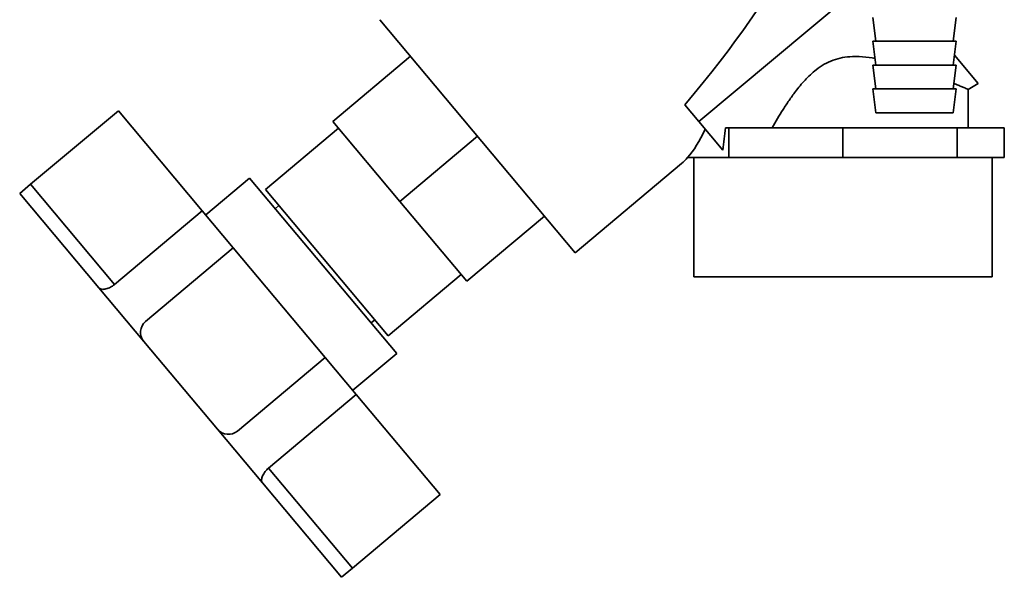
# Paper-space layout 'Blatt3' of a CAD drawing. Units: millimetres. Extents: x 0 to 4200, y 0 to 2970.
# Drawn here: x 941 to 1106, y 1299 to 1392 of the extents above; entities that cross this region are included whole.
import ezdxf

# ---------------------------------------------------------------- set-up
doc = ezdxf.new("R2010")
doc.units = ezdxf.units.MM

psp = doc.layouts.new('Blatt3')

# ---------------------------------------------------------------- linework, layer by layer
at = {"color": 7, "linetype": 'Continuous', "lineweight": 35, "ltscale": 10}
for p, q in [((1083.66, 1399.68), (1054.48, 1375.28)), ((1000.98, 1392.37), (1033.76, 1353.3)), ((1083.66, 1392.75), (1084.16, 1388.75)), ((1097.16, 1388.75), (1097.66, 1392.75)), ((1083.66, 1388.75), (1084.16, 1384.75)), ((1083.66, 1388.75), (1097.66, 1388.75)), ((1097.16, 1384.75), (1097.66, 1388.75)), ((993.1, 1375.31), (1006.12, 1386.24)), ((1097.36, 1386.4), (1101.35, 1381.66)), ((1083.66, 1384.75), (1084.16, 1380.75)), ((1083.66, 1384.75), (1097.66, 1384.75)), ((1097.16, 1380.75), (1097.66, 1384.75)), ((1083.66, 1380.75), (1084.16, 1376.75)), ((1083.66, 1380.75), (1097.66, 1380.75)), ((1097.16, 1376.75), (1097.66, 1380.75)), ((1099.65, 1380.67), (1101.35, 1381.66)), ((1099.66, 1374.25), (1099.66, 1380.69)), ((1052.14, 1378.07), (1054.48, 1375.28)), ((942.42, 1364.77), (957.13, 1377.11)), ((971.21, 1360.32), (957.13, 1377.11)), ((1084.16, 1376.75), (1097.16, 1376.75)), ((994.07, 1374.16), (981.81, 1363.88)), ((993.1, 1375.31), (1004.35, 1361.9)), ((1054.48, 1375.28), (1058.49, 1370.51)), ((1059.52, 1374.25), (1058.97, 1374.25)), ((1059.52, 1369.25), (1059.52, 1374.25)), ((1078.66, 1374.25), (1059.52, 1374.25)), ((1078.66, 1369.25), (1078.66, 1374.25)), ((1097.79, 1374.25), (1078.66, 1374.25)), ((1097.79, 1369.25), (1097.79, 1374.25)), ((1105.72, 1374.25), (1097.79, 1374.25)), ((1105.72, 1369.25), (1105.72, 1374.25)), ((1004.35, 1361.9), (1017.37, 1372.83)), ((1055.56, 1369.25), (1052.6, 1369.25)), ((1053.66, 1369.25), (1053.66, 1349.25)), ((1059.52, 1369.25), (1055.56, 1369.25)), ((1069.09, 1369.25), (1059.52, 1369.25)), ((1078.66, 1369.25), (1069.09, 1369.25)), ((1088.22, 1369.25), (1078.66, 1369.25)), ((1097.79, 1369.25), (1088.22, 1369.25)), ((1101.75, 1369.25), (1097.79, 1369.25)), ((1105.72, 1369.25), (1101.75, 1369.25)), ((1103.66, 1349.25), (1103.66, 1369.25)), ((1033.76, 1353.3), (1051.6, 1368.26)), ((979.14, 1365.81), (971.79, 1359.64)), ((1003.82, 1336.4), (979.14, 1365.81)), ((940.58, 1363.22), (942.42, 1364.77)), ((956.51, 1347.98), (942.42, 1364.77)), ((953.86, 1347.4), (940.58, 1363.22)), ((981.81, 1363.88), (1002.38, 1339.36)), ((984.06, 1361.2), (983.45, 1360.68)), ((1004.35, 1361.9), (1015.6, 1348.5)), ((971.21, 1360.32), (956.51, 1347.98)), ((976.41, 1354.13), (971.21, 1360.32)), ((1028.62, 1359.43), (1015.6, 1348.5)), ((976.41, 1354.13), (961.71, 1341.79)), ((991.84, 1335.74), (976.41, 1354.13)), ((1002.38, 1339.36), (1014.63, 1349.65)), ((1078.66, 1349.25), (1053.66, 1349.25)), ((1103.66, 1349.25), (1078.66, 1349.25)), ((961.41, 1338.4), (953.86, 1347.4)), ((999.52, 1341.53), (1000.13, 1342.04)), ((973.75, 1323.7), (961.41, 1338.4)), ((996.47, 1330.23), (1003.82, 1336.4)), ((977.13, 1323.4), (991.84, 1335.74)), ((997.04, 1329.55), (991.84, 1335.74)), ((982.33, 1317.2), (997.04, 1329.55)), ((1011.12, 1312.76), (997.04, 1329.55)), ((981.3, 1314.7), (973.75, 1323.7)), ((996.42, 1300.42), (982.33, 1317.2)), ((994.58, 1298.88), (981.3, 1314.7)), ((1011.12, 1312.76), (996.42, 1300.42)), ((996.42, 1300.42), (994.58, 1298.88))]:
    psp.add_line(p, q, dxfattribs=at)
at = {"color": 7, "linetype": 'Continuous', "lineweight": 35, "ltscale": 100}
for centre, start, end in [((963.25, 1339.95), 130, 220), ((975.59, 1325.24), 220, 310)]:
    psp.add_arc(centre, 2.4, start, end, dxfattribs=at)
for centre, major_axis, ratio, start_param, end_param in [((960.17, 1324.84), (111.47, 92.14), 0.176171, 5.522947, 6.300138), ((1051.6, 1401.55), (2.98, 34.44), 0.294295, 3.522483, 3.811107), ((1052.25, 1376.1), (2.1, 23.54), 0.290418, 4.498456, 4.659857), ((1051.6, 1401.55), (2.98, 34.44), 0.294295, 3.427237, 3.522483)]:
    psp.add_ellipse(centre, major_axis=major_axis, ratio=ratio, start_param=start_param, end_param=end_param, dxfattribs=at)
at = {"color": 7, "linetype": 'Continuous', "lineweight": 35, "ltscale": 10}
for points, knots in [([(1066.76, 1374.25), (1067.06, 1374.77), (1067.66, 1375.79), (1068.61, 1377.32), (1069.6, 1378.83), (1070.56, 1380.16), (1071.71, 1381.63), (1072.86, 1382.88), (1074.64, 1384.42), (1076.45, 1385.48), (1078.57, 1386.05), (1080.05, 1386.21), (1081.73, 1386.2), (1083, 1386.07), (1083.87, 1385.91), (1084.02, 1385.89)], [0, 0, 0, 0, 0.08099, 0.162057, 0.243411, 0.324913, 0.380537, 0.492385, 0.548883, 0.690494, 0.761052, 0.833299, 0.8818, 0.980159, 1, 1, 1, 1]), ([(1097.27, 1381.67), (1097.38, 1381.62), (1097.78, 1381.46), (1098.34, 1381.24), (1099.09, 1380.93), (1099.51, 1380.75), (1099.67, 1380.68), (1099.65, 1380.68), (1099.64, 1380.69)], [0, 0, 0, 0, 0.065678, 0.251043, 0.438051, 0.774269, 0.945193, 1, 1, 1, 1]), ([(953.86, 1347.4), (953.98, 1347.31), (954.2, 1347.14), (954.84, 1347.15), (955.58, 1347.37), (956.17, 1347.71), (956.44, 1347.93), (956.51, 1347.98)], [0, 0, 0, 0, 0.245136, 0.490363, 0.729499, 0.940701, 1, 1, 1, 1]), ([(981.3, 1314.7), (981.23, 1314.83), (981.11, 1315.08), (981.22, 1315.71), (981.57, 1316.4), (982, 1316.92), (982.27, 1317.15), (982.33, 1317.2)], [0, 0, 0, 0, 0.245136, 0.490363, 0.729499, 0.940701, 1, 1, 1, 1])]:
    psp.add_open_spline(points, degree=3, knots=knots, dxfattribs=at)

doc.saveas('drawing.dxf')
